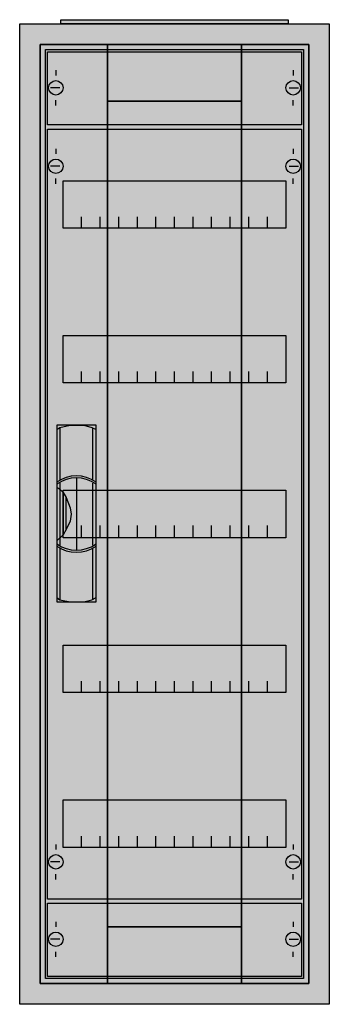
# Model space of a CAD drawing. Extents: x -2.5 to 27.5, y -2.5 to 92.9.
import ezdxf

# ---------------------------------------------------------------- set-up
doc = ezdxf.new("R2010")
doc.units = 0
doc.header["$MEASUREMENT"] = 0
doc.linetypes.add('L000000020000FFFFFF', pattern=[0])
doc.layers.get('0').update_dxf_attribs({"linetype": 'CONTINUOUS'})
for name, color, linetype in [('1', 7, 'CONTINUOUS'), ('29', 7, 'CONTINUOUS'), ('3', 7, 'CONTINUOUS'), ('47', 7, 'CONTINUOUS')]:
    doc.layers.add(name, color=color, linetype=linetype)

# ---------------------------------------------------------------- blocks, each defined once
blk = doc.blocks.new('A16_E')
at = {"color": 7, "linetype": 'CONTINUOUS'}
for points in [[(27.5, 92.5), (27.5, -2.5), (-2.5, -2.5), (-2.5, 92.5)], [(25.5, 90.5), (25.5, -0.5), (-0.5, -0.5), (-0.5, 90.5)]]:
    blk.add_lwpolyline(points, close=True, dxfattribs=at)
at = {"color": 255, "linetype": 'CONTINUOUS'}
blk.add_solid([(27.5, 92.5), (27.5, -2.5), (-2.5, 92.5), (-2.5, -2.5)], dxfattribs=at)
blk = doc.blocks.new('ZB43')
at = {"color": 7, "linetype": 'CONTINUOUS'}
blk.add_lwpolyline([(11, 0.4), (11, 0), (-11, 0), (-11, 0.4)], close=True, dxfattribs=at)
at = {"color": 255, "linetype": 'CONTINUOUS'}
blk.add_solid([(11, 0.4), (11, 0), (-11, 0.4), (-11, 0)], dxfattribs=at)
blk = doc.blocks.new('MB100')
at = {"layer": '1', "color": 7, "linetype": 'CONTINUOUS'}
for p, q in [((1, 5.5), (1, 5)), ((24, 5.5), (24, 5)), ((1.4, 3.8), (0.5, 3.8)), ((23.6, 3.8), (24.5, 3.8)), ((1, 2.1), (1, 2.6)), ((24, 2.1), (24, 2.6))]:
    blk.add_line(p, q, dxfattribs=at)
blk.add_lwpolyline([(24.8, 7.3), (24.8, 0.2), (0.2, 0.2), (0.2, 7.3)], close=True, dxfattribs=at)
for centre in [(1, 3.8), (24, 3.8)]:
    blk.add_circle(centre, 0.7, dxfattribs=at)
at = {"layer": '1', "color": 255, "linetype": 'CONTINUOUS'}
blk.add_solid([(24.8, 7.3), (24.8, 0.2), (0.2, 7.3), (0.2, 0.2)], dxfattribs=at)
at = {"layer": '29', "color": 7, "linetype": 'CONTINUOUS'}
blk.add_lwpolyline([(24.8, 7.3), (24.8, 0.2), (0.2, 0.2), (0.2, 7.3)], close=True, dxfattribs=at)
at = {"layer": '29', "color": 255, "linetype": 'CONTINUOUS'}
blk.add_solid([(24.8, 7.3), (24.8, 0.2), (0.2, 7.3), (0.2, 0.2)], dxfattribs=at)
blk = doc.blocks.new('MG415')
at = {"layer": '1', "color": 7, "linetype": 'CONTINUOUS'}
for p, q in [((1, 72.9), (1, 72.4)), ((24, 72.9), (24, 72.4)), ((1.4, 71.2), (0.5, 71.2)), ((23.6, 71.2), (24.5, 71.2)), ((1, 69.5), (1, 70)), ((24, 69.5), (24, 70)), ((1, 5.5), (1, 5)), ((24, 5.5), (24, 5)), ((1.4, 3.8), (0.5, 3.8)), ((23.6, 3.8), (24.5, 3.8)), ((1, 2.1), (1, 2.6)), ((24, 2.1), (24, 2.6))]:
    blk.add_line(p, q, dxfattribs=at)
for points in [[(24.8, 74.8), (24.8, 0.2), (0.2, 0.2), (0.2, 74.8)], [(23.3, 69.8), (23.3, 65.2), (1.7, 65.2), (1.7, 69.8)], [(23.3, 54.8), (23.3, 50.2), (1.7, 50.2), (1.7, 54.8)], [(23.3, 39.8), (23.3, 35.2), (1.7, 35.2), (1.7, 39.8)], [(23.3, 24.8), (23.3, 20.2), (1.7, 20.2), (1.7, 24.8)], [(23.3, 9.8), (23.3, 5.2), (1.7, 5.2), (1.7, 9.8)]]:
    blk.add_lwpolyline(points, close=True, dxfattribs=at)
for points in [[(3.5, 65.2), (3.5, 66.3)], [(5.3, 65.2), (5.3, 66.3), (5.3, 66.3)], [(7.1, 65.2), (7.1, 66.3)], [(8.9, 65.2), (8.9, 66.3)], [(10.7, 65.2), (10.7, 66.3)], [(12.5, 65.2), (12.5, 66.3)], [(14.3, 65.2), (14.3, 66.3)], [(16.1, 65.2), (16.1, 66.3)], [(17.9, 65.2), (17.9, 66.3)], [(19.7, 65.2), (19.7, 66.3)], [(21.5, 65.2), (21.5, 66.3)], [(3.5, 50.2), (3.5, 51.3)], [(5.3, 50.2), (5.3, 51.3), (5.3, 51.3)], [(7.1, 50.2), (7.1, 51.3)], [(8.9, 50.2), (8.9, 51.3)], [(10.7, 50.2), (10.7, 51.3)], [(12.5, 50.2), (12.5, 51.3)], [(14.3, 50.2), (14.3, 51.3)], [(16.1, 50.2), (16.1, 51.3)], [(17.9, 50.2), (17.9, 51.3)], [(19.7, 50.2), (19.7, 51.3)], [(21.5, 50.2), (21.5, 51.3)], [(3.5, 35.3), (3.5, 36.4)], [(3.5, 35.3), (3.5, 36.4)], [(3.5, 35.2), (3.5, 36.3)], [(5.3, 35.3), (5.3, 36.4), (5.3, 36.4)], [(5.3, 35.3), (5.3, 36.4), (5.3, 36.4)], [(5.3, 35.2), (5.3, 36.3), (5.3, 36.3)], [(7.1, 35.3), (7.1, 36.4)], [(7.1, 35.3), (7.1, 36.4)], [(7.1, 35.2), (7.1, 36.3)], [(8.9, 35.3), (8.9, 36.4)], [(8.9, 35.3), (8.9, 36.4)], [(8.9, 35.2), (8.9, 36.3)], [(10.7, 35.3), (10.7, 36.4)], [(10.7, 35.3), (10.7, 36.4)], [(10.7, 35.2), (10.7, 36.3)], [(12.5, 35.3), (12.5, 36.4)], [(12.5, 35.3), (12.5, 36.4)], [(12.5, 35.2), (12.5, 36.3)], [(14.3, 35.3), (14.3, 36.4)], [(14.3, 35.3), (14.3, 36.4)], [(14.3, 35.2), (14.3, 36.3)], [(16.1, 35.3), (16.1, 36.4)], [(16.1, 35.3), (16.1, 36.4)], [(16.1, 35.2), (16.1, 36.3)], [(17.9, 35.3), (17.9, 36.4)], [(17.9, 35.3), (17.9, 36.4)], [(17.9, 35.2), (17.9, 36.3)], [(19.7, 35.3), (19.7, 36.4)], [(19.7, 35.3), (19.7, 36.4)], [(19.7, 35.2), (19.7, 36.3)], [(21.5, 35.3), (21.5, 36.4)], [(21.5, 35.3), (21.5, 36.4)], [(21.5, 35.2), (21.5, 36.3)], [(3.5, 20.2), (3.5, 21.3)], [(5.3, 20.2), (5.3, 21.3), (5.3, 21.3)], [(7.1, 20.2), (7.1, 21.3)], [(8.9, 20.2), (8.9, 21.3)], [(10.7, 20.2), (10.7, 21.3)], [(12.5, 20.2), (12.5, 21.3)], [(14.3, 20.2), (14.3, 21.3)], [(16.1, 20.2), (16.1, 21.3)], [(17.9, 20.2), (17.9, 21.3)], [(19.7, 20.2), (19.7, 21.3)], [(21.5, 20.2), (21.5, 21.3)], [(3.5, 5.2), (3.5, 6.3)], [(5.3, 5.2), (5.3, 6.3), (5.3, 6.3)], [(7.1, 5.2), (7.1, 6.3)], [(8.9, 5.2), (8.9, 6.3)], [(10.7, 5.2), (10.7, 6.3)], [(12.5, 5.2), (12.5, 6.3)], [(14.3, 5.2), (14.3, 6.3)], [(16.1, 5.2), (16.1, 6.3)], [(17.9, 5.2), (17.9, 6.3)], [(19.7, 5.2), (19.7, 6.3)], [(21.5, 5.2), (21.5, 6.3)]]:
    blk.add_lwpolyline(points, dxfattribs=at)
for centre in [(1, 71.2), (24, 71.2), (1, 3.8), (24, 3.8)]:
    blk.add_circle(centre, 0.7, dxfattribs=at)
at = {"layer": '1', "color": 255, "linetype": 'CONTINUOUS'}
blk.add_solid([(24.8, 74.8), (24.8, 0.2), (0.2, 74.8), (0.2, 0.2)], dxfattribs=at)
at = {"layer": '29', "color": 7, "linetype": 'CONTINUOUS'}
for points in [[(24.8, 74.8), (24.8, 0.2), (0.2, 0.2), (0.2, 74.8)], [(23.3, 69.8), (23.3, 65.2), (1.7, 65.2), (1.7, 69.8)], [(23.3, 54.8), (23.3, 50.2), (1.7, 50.2), (1.7, 54.8)], [(23.3, 39.8), (23.3, 35.2), (1.7, 35.2), (1.7, 39.8)], [(23.3, 24.8), (23.3, 20.2), (1.7, 20.2), (1.7, 24.8)], [(23.3, 9.8), (23.3, 5.2), (1.7, 5.2), (1.7, 9.8)]]:
    blk.add_lwpolyline(points, close=True, dxfattribs=at)
for points in [[(3.5, 65.2), (3.5, 66.3)], [(5.3, 65.2), (5.3, 66.3), (5.3, 66.3)], [(7.1, 65.2), (7.1, 66.3)], [(8.9, 65.2), (8.9, 66.3)], [(10.7, 65.2), (10.7, 66.3)], [(12.5, 65.2), (12.5, 66.3)], [(14.3, 65.2), (14.3, 66.3)], [(16.1, 65.2), (16.1, 66.3)], [(17.9, 65.2), (17.9, 66.3)], [(19.7, 65.2), (19.7, 66.3)], [(21.5, 65.2), (21.5, 66.3)], [(3.5, 50.2), (3.5, 51.3)], [(5.3, 50.2), (5.3, 51.3), (5.3, 51.3)], [(7.1, 50.2), (7.1, 51.3)], [(8.9, 50.2), (8.9, 51.3)], [(10.7, 50.2), (10.7, 51.3)], [(12.5, 50.2), (12.5, 51.3)], [(14.3, 50.2), (14.3, 51.3)], [(16.1, 50.2), (16.1, 51.3)], [(17.9, 50.2), (17.9, 51.3)], [(19.7, 50.2), (19.7, 51.3)], [(21.5, 50.2), (21.5, 51.3)], [(3.5, 35.3), (3.5, 36.4)], [(3.5, 35.3), (3.5, 36.4)], [(3.5, 35.2), (3.5, 36.3)], [(5.3, 35.3), (5.3, 36.4), (5.3, 36.4)], [(5.3, 35.3), (5.3, 36.4), (5.3, 36.4)], [(5.3, 35.2), (5.3, 36.3), (5.3, 36.3)], [(7.1, 35.3), (7.1, 36.4)], [(7.1, 35.3), (7.1, 36.4)], [(7.1, 35.2), (7.1, 36.3)], [(8.9, 35.3), (8.9, 36.4)], [(8.9, 35.3), (8.9, 36.4)], [(8.9, 35.2), (8.9, 36.3)], [(10.7, 35.3), (10.7, 36.4)], [(10.7, 35.3), (10.7, 36.4)], [(10.7, 35.2), (10.7, 36.3)], [(12.5, 35.3), (12.5, 36.4)], [(12.5, 35.3), (12.5, 36.4)], [(12.5, 35.2), (12.5, 36.3)], [(14.3, 35.3), (14.3, 36.4)], [(14.3, 35.3), (14.3, 36.4)], [(14.3, 35.2), (14.3, 36.3)], [(16.1, 35.3), (16.1, 36.4)], [(16.1, 35.3), (16.1, 36.4)], [(16.1, 35.2), (16.1, 36.3)], [(17.9, 35.3), (17.9, 36.4)], [(17.9, 35.3), (17.9, 36.4)], [(17.9, 35.2), (17.9, 36.3)], [(19.7, 35.3), (19.7, 36.4)], [(19.7, 35.3), (19.7, 36.4)], [(19.7, 35.2), (19.7, 36.3)], [(21.5, 35.3), (21.5, 36.4)], [(21.5, 35.3), (21.5, 36.4)], [(21.5, 35.2), (21.5, 36.3)], [(3.5, 20.2), (3.5, 21.3)], [(5.3, 20.2), (5.3, 21.3), (5.3, 21.3)], [(7.1, 20.2), (7.1, 21.3)], [(8.9, 20.2), (8.9, 21.3)], [(10.7, 20.2), (10.7, 21.3)], [(12.5, 20.2), (12.5, 21.3)], [(14.3, 20.2), (14.3, 21.3)], [(16.1, 20.2), (16.1, 21.3)], [(17.9, 20.2), (17.9, 21.3)], [(19.7, 20.2), (19.7, 21.3)], [(21.5, 20.2), (21.5, 21.3)], [(3.5, 5.2), (3.5, 6.3)], [(5.3, 5.2), (5.3, 6.3), (5.3, 6.3)], [(7.1, 5.2), (7.1, 6.3)], [(8.9, 5.2), (8.9, 6.3)], [(10.7, 5.2), (10.7, 6.3)], [(12.5, 5.2), (12.5, 6.3)], [(14.3, 5.2), (14.3, 6.3)], [(16.1, 5.2), (16.1, 6.3)], [(17.9, 5.2), (17.9, 6.3)], [(19.7, 5.2), (19.7, 6.3)], [(21.5, 5.2), (21.5, 6.3)]]:
    blk.add_lwpolyline(points, dxfattribs=at)
at = {"layer": '29', "color": 255, "linetype": 'CONTINUOUS'}
blk.add_solid([(24.8, 74.8), (24.8, 0.2), (0.2, 74.8), (0.2, 0.2)], dxfattribs=at)
blk = doc.blocks.new('CTT16S')
at = {"layer": '3', "color": 255, "linetype": 'L000000020000FFFFFF'}
for points in [[(-19, -0.5), (-19, 90.5), (-25.5, 90.5), (-25.5, -0.5)], [(-6, 85), (-6, 90.5), (-19, 90.5), (-19, 85)], [(0.5, -0.5), (0.5, 90.5), (-6, 90.5), (-6, -0.5)], [(-6, -0.5), (-6, 5), (-19, 5), (-19, -0.5)]]:
    blk.add_lwpolyline(points, close=True, dxfattribs=at)
at = {"layer": '3', "color": 7, "linetype": 'CONTINUOUS'}
for points in [[(0.5, 90.5), (0.5, -0.5), (-25.5, -0.5), (-25.5, 90.5)], [(0, 90), (0, 0), (-25, 0), (-25, 90)], [(-6, 5), (-6, 85), (-19, 85), (-19, 5)]]:
    blk.add_lwpolyline(points, close=True, dxfattribs=at)
at = {"layer": '3', "color": 255, "linetype": 'L000000020000FFFFFF'}
for points in [[(-19, -0.5), (-19, 90.5), (-25.5, -0.5), (-25.5, 90.5)], [(-6, 85), (-6, 90.5), (-19, 85), (-19, 90.5)], [(0.5, -0.5), (0.5, 90.5), (-6, -0.5), (-6, 90.5)], [(-6, -0.5), (-6, 5), (-19, -0.5), (-19, 5)]]:
    blk.add_solid(points, dxfattribs=at)
at = {"layer": '47', "color": 255, "linetype": 'L000000020000FFFFFF'}
blk.add_lwpolyline([(-20.1, 36.5), (-20.1, 53.6), (-23.9, 53.6), (-23.9, 36.5)], close=True, dxfattribs=at)
at = {"layer": '47', "color": 7, "linetype": 'CONTINUOUS'}
for points in [[(-23.9, 53.2), (-23.6, 53.4), (-22.6, 53.6), (-21.3, 53.6), (-20.5, 53.4), (-20.1, 53.2)], [(-23.9, 53.2), (-23.9, 36.9)], [(-23.6, 53.4), (-23.6, 48.3)], [(-20.4, 48.3), (-20.4, 53.3)], [(-20.1, 36.9), (-20.1, 53.2)], [(-23.6, 48.1), (-23.6, 42)], [(-22, 48.5), (-22, 41.5)], [(-20.4, 42), (-20.4, 48)], [(-23.9, 47.6), (-23.6, 47.4), (-23.3, 47.1), (-23, 46.6), (-22.6, 45.6), (-22.5, 45), (-22.6, 44.3), (-23, 43.5), (-23.3, 43), (-23.9, 42.4)], [(-23.3, 47.1), (-23.3, 43)], [(-23, 43.5), (-23, 46.6)], [(-23.6, 41.7), (-23.6, 36.7)], [(-20.4, 36.8), (-20.4, 41.7)], [(-23.9, 36.9), (-23.6, 36.7), (-22.6, 36.5), (-21.3, 36.5), (-20.5, 36.7), (-20.1, 36.9)]]:
    blk.add_lwpolyline(points, dxfattribs=at)
for centre, start, end in [((-22, 45.4), 54.86581, 125.13419), ((-22, 45.2), 54.86581, 125.13419), ((-22, 44.8), 234.86581, 305.13419), ((-22, 44.6), 234.86581, 305.13419)]:
    blk.add_arc(centre, 3.3, start, end, dxfattribs=at)
at = {"layer": '47', "color": 255, "linetype": 'L000000020000FFFFFF'}
blk.add_solid([(-20.1, 36.5), (-20.1, 53.6), (-23.9, 36.5), (-23.9, 53.6)], dxfattribs=at)

msp = doc.modelspace()

# ---------------------------------------------------------------- block references
for name, p in [('ZB43', (12.5, 92.5)), ('A16_E', (0, 0))]:
    msp.add_blockref(name, p)
at = {"layer": '1'}
for name, p in [('MB100', (0, 82.5)), ('MG415', (0, 7.5)), ('MB100', (0, 0))]:
    msp.add_blockref(name, p, dxfattribs=at)
at = {"layer": '3'}
msp.add_blockref('CTT16S', (25, 0), dxfattribs=at)

doc.saveas('drawing.dxf')
